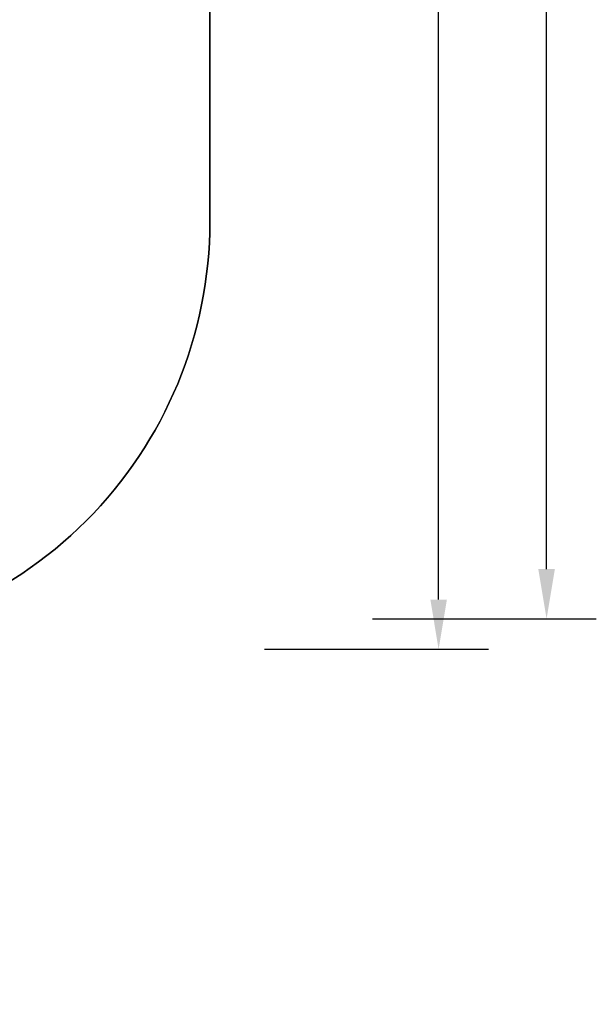
# Model space of a CAD drawing. Units: centimetres. Extents: x 6831 to 8715, y -2604 to -1479.
# Drawn here: x 8484 to 8715, y -2604 to -2208 of the extents above; entities that cross this region are included whole.
import ezdxf

# ---------------------------------------------------------------- set-up
doc = ezdxf.new("R2010")
doc.units = ezdxf.units.CM
for name, color, linetype in [('VP-DIM', 7, 'Continuous'), ('VP-HIC', 6, 'Continuous'), ('VP-USE', 4, 'Continuous')]:
    doc.layers.add(name, color=color, linetype=linetype)
doc.layers.add('VP-EQ', color=7, linetype='Continuous', true_color=0x8a3492, plot=False)
doc.dimstyles.new('Strefa', dxfattribs={"dimtxt": 14, "dimasz": 20, "dimexe": 20, "dimexo": 50, "dimgap": 20, "dimtad": 0, "dimdec": 0, "dimzin": 0, "dimdsep": 46, "dimtxsty": 'Standard', "dimcen": 0.09, "dimadec": 0, "dimazin": 0, "dimtfac": 1, "dimtdec": 4, "dimtofl": 0, "dimtmove": 0, "dimatfit": 3, "dimfxl": 70, "dimfxlon": 1, "dimtolj": 1, "dimtzin": 0, "dimarcsym": 0})

# ---------------------------------------------------------------- blocks, each defined once
blk = doc.blocks.new('*D94')
at = {"layer": 'Defpoints', "color": 0}
for p in [(7705.18, -1617.23), (7880.94, -2461.32), (8652.01, -2461.32)]:
    blk.add_point(p, dxfattribs=at)
at = {"layer": 'VP-DIM', "color": 0, "lineweight": -2}
for p, q in [((8582.01, -1617.23), (8672.01, -1617.23)), ((8652.01, -1637.23), (8652.01, -2000.61)), ((8652.01, -2441.32), (8652.01, -2077.94)), ((8582.01, -2461.32), (8672.01, -2461.32))]:
    blk.add_line(p, q, dxfattribs=at)
at = {"layer": 'VP-DIM', "color": 0}
for points in [[(8655.34, -1637.23), (8648.68, -1637.23), (8652.01, -1617.23)], [(8648.68, -2441.32), (8655.34, -2441.32), (8652.01, -2461.32)]]:
    blk.add_solid(points, dxfattribs=at)
at = {"layer": 'VP-DIM', "color": 0, "insert": (8652.01, -2039.28), "char_height": 14, "attachment_point": 5, "rotation": 90}
blk.add_mtext('\\A1;844', dxfattribs=at)
blk = doc.blocks.new('*D95')
at = {"layer": 'Defpoints', "color": 0}
for p in [(7774.31, -1842.57), (8046.35, -2449.09), (8695.43, -2449.09)]:
    blk.add_point(p, dxfattribs=at)
at = {"layer": 'VP-DIM', "color": 0, "lineweight": -2}
for p, q in [((8625.43, -1842.57), (8715.43, -1842.57)), ((8695.43, -1862.57), (8695.43, -2108.33)), ((8695.43, -2429.09), (8695.43, -2183.33)), ((8625.43, -2449.09), (8715.43, -2449.09))]:
    blk.add_line(p, q, dxfattribs=at)
at = {"layer": 'VP-DIM', "color": 0}
for points in [[(8698.76, -1862.57), (8692.1, -1862.57), (8695.43, -1842.57)], [(8692.1, -2429.09), (8698.76, -2429.09), (8695.43, -2449.09)]]:
    blk.add_solid(points, dxfattribs=at)
at = {"layer": 'VP-DIM', "color": 0, "insert": (8695.43, -2145.83), "char_height": 14, "attachment_point": 5, "rotation": 90}
blk.add_mtext('\\A1;607', dxfattribs=at)
blk = doc.blocks.new('RB2328_ 2D_')
at = {"layer": 'VP-EQ', "color": 7}
blk.add_lwpolyline([(7401.85, -1837.23, -0.414214), (7621.85, -1617.23), (7788.5, -1617.23, -0.207692), (7949.22, -1687), (7982.5, -1687), (8233, -1687, -0.337188), (8377.57, -1797), (8390, -1797, -0.414214), (8540, -1947), (8540, -2024.5, -0.123106), (8560, -2104.5), (8560, -2289.5, -0.414214), (8390, -2459.5), (8361.5, -2459.5, -0.086389), (8304.05, -2449.5), (8207.5, -2449.5), (8207.5, -2454, -0.414214), (8057.5, -2604), (8011.35, -2604, -0.399638), (7861.54, -2461.5), (7761, -2461.5)], format="xyb", dxfattribs=at)

msp = doc.modelspace()

# ---------------------------------------------------------------- linework, layer by layer
at = {"layer": 'VP-HIC', "color": 1}
msp.add_lwpolyline([(8191.5, -2104.5), (8191.5, -2289.5, 0.414214), (8361.5, -2459.5), (8390, -2459.5, 0.414214), (8560, -2289.5), (8560, -2104.5, 0.414214), (8390, -1934.5), (8361.5, -1934.5, 0.414214)], format="xyb", close=True, dxfattribs=at)

# ---------------------------------------------------------------- block references
at = {"layer": 'VP-USE', "color": 0}
msp.add_blockref('RB2328_ 2D_', (0, 0), dxfattribs=at)

# ---------------------------------------------------------------- dimensions: what is measured, and where the dimension line sits
at = {"layer": 'VP-DIM', "color": 0}
for base, p1, p2, picture, middle in [((8652.01, -2461.32), (7705.18, -1617.23), (7880.94, -2461.32), '*D94', (8652.01, -2039.28)), ((8695.43, -2449.09), (7774.31, -1842.57), (8046.35, -2449.09), '*D95', (8695.43, -2145.83))]:
    dim = msp.add_linear_dim(base=base, p1=p1, p2=p2, angle=90, dimstyle='Strefa', dxfattribs=at)
    dim.commit()
    dim.dimension.update_dxf_attribs({"geometry": picture, "text_midpoint": middle})

doc.saveas('drawing.dxf')
